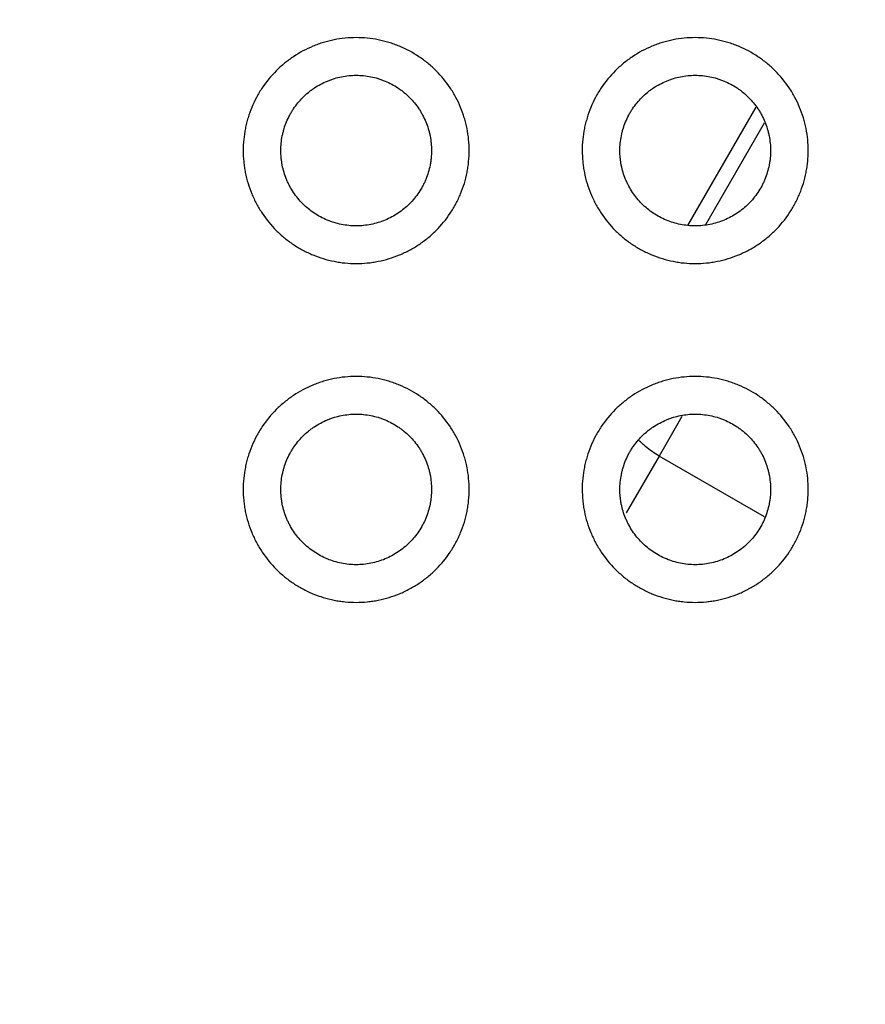
# Model space of a CAD drawing. Units: millimetres. Extents: x 0 to 5164, y 0 to 3683.
# Drawn here: x 2636 to 2647, y 2047 to 2060 of the extents above; entities that cross this region are included whole.
import ezdxf

# ---------------------------------------------------------------- set-up
doc = ezdxf.new("R2010")
doc.units = ezdxf.units.MM
doc.layers.add('LG-Product', color=3, linetype='Continuous')

msp = doc.modelspace()

# ---------------------------------------------------------------- linework, layer by layer
at = {"layer": 'LG-Product', "linetype": 'Continuous'}
for p, q in [((2644.516, 2057.451), (2645.422, 2059.02)), ((2645.531, 2058.808), (2644.752, 2057.46)), ((2644.438, 2054.915), (2644.134, 2054.389)), ((2644.134, 2054.389), (2643.699, 2053.635)), ((2645.535, 2053.58), (2644.134, 2054.389))]:
    msp.add_line(p, q, dxfattribs=at)
for points, knots in [([(2519.163, 2258.941), (2519.126, 2258.429), (2519.089, 2257.928), (2519.017, 2256.948), (2518.982, 2256.469), (2518.914, 2255.531), (2518.88, 2255.073), (2518.815, 2254.175), (2518.719, 2252.857), (2518.629, 2251.623), (2518.515, 2250.046), (2518.461, 2249.291), (2518.305, 2247.121), (2518.211, 2245.798), (2518.039, 2243.346), (2517.96, 2242.218), (2517.742, 2239.047), (2517.621, 2237.219), (2517.478, 2235.033), (2517.436, 2234.384), (2517.395, 2233.739), (2517.367, 2233.309), (2517.354, 2233.094), (2517.285, 2232.019), (2517.231, 2231.158), (2517.07, 2228.572), (2516.965, 2226.844), (2516.761, 2223.381), (2516.662, 2221.645), (2516.469, 2218.168), (2516.376, 2216.425), (2516.198, 2212.933), (2516.112, 2211.183), (2515.868, 2205.924), (2515.721, 2202.402), (2515.471, 2195.324), (2515.367, 2191.767), (2515.21, 2184.614), (2515.157, 2181.018), (2515.123, 2175.592), (2515.119, 2173.778), (2515.128, 2170.14), (2515.14, 2168.316), (2515.204, 2162.826), (2515.283, 2159.143), (2515.463, 2153.583), (2515.534, 2151.723), (2515.698, 2147.991), (2515.791, 2146.118), (2516.107, 2140.481), (2516.495, 2134.805), (2517.091, 2128.126), (2517.38, 2125.253), (2517.579, 2123.335), (2517.682, 2122.374), (2518.004, 2119.49), (2518.348, 2116.599), (2518.726, 2113.695), (2518.987, 2111.756), (2519.12, 2110.785), (2519.535, 2107.866), (2519.828, 2105.911), (2520.299, 2102.958), (2520.461, 2101.97), (2520.713, 2100.481), (2520.799, 2099.984), (2520.973, 2098.987), (2521.415, 2096.489), (2521.9, 2093.959), (2522.536, 2090.885), (2522.757, 2089.855), (2523.103, 2088.299), (2523.221, 2087.778), (2523.462, 2086.734), (2524.079, 2084.114), (2524.769, 2081.452), (2525.686, 2078.226), (2526.007, 2077.145), (2526.512, 2075.517), (2526.685, 2074.973), (2527.039, 2073.883), (2527.944, 2071.155), (2528.954, 2068.412), (2530.264, 2065.138), (2530.717, 2064.049), (2531.42, 2062.424), (2531.659, 2061.883), (2532.144, 2060.806), (2533.377, 2058.12), (2534.708, 2055.477), (2536.394, 2052.348), (2536.971, 2051.312), (2538.153, 2049.255), (2538.759, 2048.234), (2540.62, 2045.193), (2542.566, 2042.196), (2544.638, 2039.272), (2546.048, 2037.339), (2546.767, 2036.381), (2548.964, 2033.533), (2550.483, 2031.668), (2553.627, 2028.015), (2555.252, 2026.226), (2560.276, 2020.982), (2563.826, 2017.65), (2569.438, 2012.929), (2571.356, 2011.401), (2575.285, 2008.445), (2577.295, 2007.016), (2581.405, 2004.261), (2584.556, 2002.273), (2587.804, 2000.411), (2589.991, 1999.198), (2591.096, 1998.606), (2594.441, 1996.874), (2596.714, 1995.78), (2600.191, 1994.235), (2601.947, 1993.487), (2603.728, 1992.776), (2604.921, 1992.311), (2605.52, 1992.083), (2607.327, 1991.411), (2609.152, 1990.766), (2611.003, 1990.164), (2612.243, 1989.773), (2612.866, 1989.583), (2614.741, 1989.027), (2615.999, 1988.677), (2617.885, 1988.186), (2618.513, 1988.028), (2619.453, 1987.799), (2619.766, 1987.725), (2620.39, 1987.578), (2621.95, 1987.218), (2624.112, 1986.763), (2625.941, 1986.416), (2627.154, 1986.193), (2627.758, 1986.086), (2629.559, 1985.775), (2630.749, 1985.584), (2632.519, 1985.315), (2633.106, 1985.229), (2634.278, 1985.062), (2634.861, 1984.981), (2637.771, 1984.588), (2640.071, 1984.313), (2643.498, 1983.943), (2644.636, 1983.827), (2646.906, 1983.608), (2648.039, 1983.504), (2651.432, 1983.208), (2653.689, 1983.03), (2658.197, 1982.712), (2660.448, 1982.572), (2667.196, 1982.202), (2671.686, 1982.023), (2678.377, 1981.828), (2680.6, 1981.775), (2685.033, 1981.688), (2687.243, 1981.654), (2691.651, 1981.599), (2693.849, 1981.579), (2697.147, 1981.551), (2698.247, 1981.543), (2699.9, 1981.529), (2700.451, 1981.525), (2701.555, 1981.516), (2702.106, 1981.511), (2703.761, 1981.496), (2704.865, 1981.485), (2707.164, 1981.461), (2708.36, 1981.448), (2710.965, 1981.417), (2712.374, 1981.4), (2714.695, 1981.37), (2715.504, 1981.36), (2717.26, 1981.337), (2718.205, 1981.325), (2719.114, 1981.312)], [0, 0, 0, 0, 0.001953, 0.001953, 0.003906, 0.003906, 0.005859, 0.005859, 0.007813, 0.011719, 0.011719, 0.015625, 0.015625, 0.023438, 0.023438, 0.03125, 0.03125, 0.046875, 0.046875, 0.050781, 0.052734, 0.052734, 0.054688, 0.054688, 0.0625, 0.0625, 0.078125, 0.078125, 0.09375, 0.09375, 0.109375, 0.109375, 0.125, 0.125, 0.15625, 0.15625, 0.1875, 0.1875, 0.21875, 0.21875, 0.234375, 0.234375, 0.25, 0.25, 0.28125, 0.28125, 0.296875, 0.296875, 0.3125, 0.3125, 0.34375, 0.359375, 0.367188, 0.367188, 0.375, 0.375, 0.390625, 0.398438, 0.398438, 0.40625, 0.40625, 0.421875, 0.421875, 0.429688, 0.429688, 0.433594, 0.433594, 0.4375, 0.453125, 0.453125, 0.460937, 0.460937, 0.464844, 0.464844, 0.46875, 0.484375, 0.484375, 0.492187, 0.492187, 0.496094, 0.496094, 0.5, 0.515625, 0.515625, 0.523437, 0.523437, 0.527344, 0.527344, 0.53125, 0.546875, 0.546875, 0.554687, 0.554687, 0.5625, 0.5625, 0.578125, 0.585937, 0.585937, 0.59375, 0.59375, 0.609375, 0.609375, 0.625, 0.625, 0.65625, 0.65625, 0.671875, 0.671875, 0.6875, 0.6875, 0.703125, 0.710938, 0.710938, 0.71875, 0.71875, 0.734375, 0.734375, 0.742188, 0.746094, 0.746094, 0.75, 0.75, 0.757813, 0.761719, 0.761719, 0.765625, 0.765625, 0.773438, 0.773438, 0.777344, 0.777344, 0.779297, 0.779297, 0.78125, 0.789063, 0.792969, 0.792969, 0.796875, 0.796875, 0.804688, 0.804688, 0.808594, 0.808594, 0.8125, 0.8125, 0.828125, 0.828125, 0.835938, 0.835938, 0.84375, 0.84375, 0.859375, 0.859375, 0.875, 0.875, 0.90625, 0.90625, 0.921875, 0.921875, 0.9375, 0.9375, 0.953125, 0.953125, 0.960938, 0.960938, 0.964844, 0.964844, 0.96875, 0.96875, 0.976563, 0.976563, 0.984375, 0.984375, 0.992188, 0.992188, 0.996094, 0.996094, 1, 1, 1, 1]), ([(2660.882, 2033.943), (2659.205, 2034.049), (2654.521, 2034.374), (2646.838, 2035.026), (2637.868, 2036.173), (2626.013, 2038.489), (2612.07, 2044.54), (2597.406, 2055.29), (2589.352, 2064.356), (2585.885, 2069.287)], [0, 0, 0, 0, 0.058353, 0.16298, 0.267608, 0.372235, 0.58149, 0.790745, 1, 1, 1, 1]), ([(2640.114, 2059.945), (2640.214, 2059.945), (2640.311, 2059.936), (2640.455, 2059.907), (2640.502, 2059.895), (2640.573, 2059.874), (2640.596, 2059.866), (2640.643, 2059.849), (2640.666, 2059.84), (2640.78, 2059.793), (2640.866, 2059.747), (2640.968, 2059.679), (2640.988, 2059.665), (2641.027, 2059.636), (2641.047, 2059.62), (2641.104, 2059.573), (2641.141, 2059.54), (2641.244, 2059.437), (2641.306, 2059.361), (2641.375, 2059.259), (2641.388, 2059.238), (2641.414, 2059.195), (2641.426, 2059.174), (2641.461, 2059.109), (2641.502, 2059.02), (2641.535, 2058.928), (2641.557, 2058.858), (2641.563, 2058.834), (2641.575, 2058.786), (2641.581, 2058.762), (2641.605, 2058.641), (2641.614, 2058.544), (2641.614, 2058.397), (2641.612, 2058.348), (2641.605, 2058.274), (2641.602, 2058.25), (2641.595, 2058.201), (2641.59, 2058.177), (2641.567, 2058.056), (2641.538, 2057.963), (2641.491, 2057.849), (2641.481, 2057.827), (2641.46, 2057.782), (2641.449, 2057.76), (2641.414, 2057.695), (2641.389, 2057.653), (2641.308, 2057.531), (2641.246, 2057.455), (2641.158, 2057.368), (2641.14, 2057.351), (2641.104, 2057.318), (2641.085, 2057.301), (2641.028, 2057.255), (2640.95, 2057.197), (2640.866, 2057.146), (2640.779, 2057.1), (2640.734, 2057.078), (2640.598, 2057.022), (2640.504, 2056.994), (2640.384, 2056.97), (2640.36, 2056.965), (2640.311, 2056.958), (2640.287, 2056.955), (2640.213, 2056.948), (2640.114, 2056.943), (2640.016, 2056.948), (2639.942, 2056.955), (2639.917, 2056.958), (2639.869, 2056.965), (2639.845, 2056.97), (2639.724, 2056.994), (2639.631, 2057.022), (2639.495, 2057.078), (2639.45, 2057.1), (2639.363, 2057.146), (2639.279, 2057.197), (2639.2, 2057.255), (2639.144, 2057.301), (2639.125, 2057.318), (2639.089, 2057.351), (2639.071, 2057.368), (2638.983, 2057.455), (2638.921, 2057.531), (2638.84, 2057.653), (2638.815, 2057.695), (2638.78, 2057.76), (2638.769, 2057.782), (2638.748, 2057.827), (2638.738, 2057.849), (2638.691, 2057.963), (2638.662, 2058.056), (2638.638, 2058.177), (2638.634, 2058.201), (2638.627, 2058.25), (2638.624, 2058.274), (2638.617, 2058.348), (2638.614, 2058.397), (2638.614, 2058.544), (2638.624, 2058.641), (2638.648, 2058.762), (2638.654, 2058.786), (2638.666, 2058.834), (2638.672, 2058.858), (2638.694, 2058.928), (2638.727, 2059.02), (2638.768, 2059.109), (2638.803, 2059.174), (2638.815, 2059.195), (2638.841, 2059.238), (2638.854, 2059.259), (2638.922, 2059.361), (2638.985, 2059.437), (2639.088, 2059.54), (2639.125, 2059.573), (2639.182, 2059.62), (2639.202, 2059.636), (2639.241, 2059.665), (2639.261, 2059.679), (2639.363, 2059.747), (2639.449, 2059.793), (2639.563, 2059.84), (2639.586, 2059.849), (2639.632, 2059.866), (2639.656, 2059.874), (2639.727, 2059.895), (2639.774, 2059.907), (2639.918, 2059.936), (2640.015, 2059.945), (2640.114, 2059.945)], [0, 0, 0, 0, 0.03125, 0.03125, 0.046875, 0.046875, 0.054687, 0.054687, 0.0625, 0.0625, 0.09375, 0.09375, 0.101562, 0.101562, 0.109375, 0.109375, 0.125, 0.125, 0.15625, 0.15625, 0.164062, 0.164062, 0.171875, 0.171875, 0.1875, 0.203125, 0.203125, 0.210937, 0.210937, 0.21875, 0.21875, 0.25, 0.25, 0.265625, 0.265625, 0.273437, 0.273437, 0.28125, 0.28125, 0.3125, 0.3125, 0.320312, 0.320312, 0.328125, 0.328125, 0.34375, 0.34375, 0.375, 0.375, 0.382812, 0.382812, 0.390625, 0.390625, 0.40625, 0.421875, 0.421875, 0.4375, 0.4375, 0.46875, 0.46875, 0.476562, 0.476562, 0.484375, 0.484375, 0.5, 0.515625, 0.515625, 0.523437, 0.523437, 0.53125, 0.53125, 0.5625, 0.5625, 0.578125, 0.578125, 0.59375, 0.609375, 0.609375, 0.617187, 0.617187, 0.625, 0.625, 0.65625, 0.65625, 0.671875, 0.671875, 0.679687, 0.679687, 0.6875, 0.6875, 0.71875, 0.71875, 0.726562, 0.726562, 0.734375, 0.734375, 0.75, 0.75, 0.78125, 0.78125, 0.789062, 0.789062, 0.796875, 0.796875, 0.8125, 0.828125, 0.828125, 0.835937, 0.835937, 0.84375, 0.84375, 0.875, 0.875, 0.890625, 0.890625, 0.898437, 0.898437, 0.90625, 0.90625, 0.9375, 0.9375, 0.945312, 0.945312, 0.953125, 0.953125, 0.96875, 0.96875, 1, 1, 1, 1]), ([(2644.614, 2059.945), (2644.714, 2059.945), (2644.811, 2059.936), (2644.955, 2059.907), (2645.002, 2059.895), (2645.073, 2059.874), (2645.096, 2059.866), (2645.143, 2059.849), (2645.166, 2059.84), (2645.28, 2059.793), (2645.366, 2059.747), (2645.468, 2059.679), (2645.488, 2059.665), (2645.527, 2059.636), (2645.547, 2059.62), (2645.604, 2059.573), (2645.641, 2059.54), (2645.744, 2059.437), (2645.806, 2059.361), (2645.875, 2059.259), (2645.888, 2059.238), (2645.914, 2059.195), (2645.926, 2059.174), (2645.961, 2059.109), (2646.002, 2059.02), (2646.035, 2058.928), (2646.057, 2058.858), (2646.063, 2058.834), (2646.075, 2058.786), (2646.081, 2058.762), (2646.105, 2058.641), (2646.114, 2058.544), (2646.114, 2058.397), (2646.112, 2058.348), (2646.105, 2058.274), (2646.102, 2058.25), (2646.095, 2058.201), (2646.09, 2058.177), (2646.067, 2058.056), (2646.038, 2057.963), (2645.991, 2057.849), (2645.981, 2057.827), (2645.96, 2057.782), (2645.949, 2057.76), (2645.914, 2057.695), (2645.889, 2057.653), (2645.808, 2057.531), (2645.746, 2057.455), (2645.658, 2057.368), (2645.64, 2057.351), (2645.604, 2057.318), (2645.585, 2057.301), (2645.528, 2057.255), (2645.45, 2057.197), (2645.366, 2057.146), (2645.279, 2057.1), (2645.234, 2057.078), (2645.098, 2057.022), (2645.004, 2056.994), (2644.884, 2056.97), (2644.86, 2056.965), (2644.811, 2056.958), (2644.787, 2056.955), (2644.713, 2056.948), (2644.614, 2056.943), (2644.516, 2056.948), (2644.442, 2056.955), (2644.417, 2056.958), (2644.369, 2056.965), (2644.345, 2056.97), (2644.224, 2056.994), (2644.131, 2057.022), (2643.995, 2057.078), (2643.95, 2057.1), (2643.863, 2057.146), (2643.779, 2057.197), (2643.7, 2057.255), (2643.644, 2057.301), (2643.625, 2057.318), (2643.589, 2057.351), (2643.571, 2057.368), (2643.483, 2057.455), (2643.421, 2057.531), (2643.34, 2057.653), (2643.315, 2057.695), (2643.28, 2057.76), (2643.269, 2057.782), (2643.248, 2057.827), (2643.238, 2057.849), (2643.191, 2057.963), (2643.162, 2058.056), (2643.138, 2058.177), (2643.134, 2058.201), (2643.127, 2058.25), (2643.124, 2058.274), (2643.117, 2058.348), (2643.114, 2058.397), (2643.114, 2058.544), (2643.124, 2058.641), (2643.148, 2058.762), (2643.154, 2058.786), (2643.166, 2058.834), (2643.172, 2058.858), (2643.194, 2058.928), (2643.227, 2059.02), (2643.268, 2059.109), (2643.303, 2059.174), (2643.315, 2059.195), (2643.341, 2059.238), (2643.354, 2059.259), (2643.422, 2059.361), (2643.485, 2059.437), (2643.588, 2059.54), (2643.625, 2059.573), (2643.682, 2059.62), (2643.702, 2059.636), (2643.741, 2059.665), (2643.761, 2059.679), (2643.863, 2059.747), (2643.949, 2059.793), (2644.063, 2059.84), (2644.086, 2059.849), (2644.132, 2059.866), (2644.156, 2059.874), (2644.227, 2059.895), (2644.274, 2059.907), (2644.418, 2059.936), (2644.515, 2059.945), (2644.614, 2059.945)], [0, 0, 0, 0, 0.03125, 0.03125, 0.046875, 0.046875, 0.054688, 0.054688, 0.0625, 0.0625, 0.09375, 0.09375, 0.101563, 0.101563, 0.109375, 0.109375, 0.125, 0.125, 0.15625, 0.15625, 0.164063, 0.164063, 0.171875, 0.171875, 0.1875, 0.203125, 0.203125, 0.210938, 0.210938, 0.21875, 0.21875, 0.25, 0.25, 0.265625, 0.265625, 0.273438, 0.273438, 0.28125, 0.28125, 0.3125, 0.3125, 0.320313, 0.320313, 0.328125, 0.328125, 0.34375, 0.34375, 0.375, 0.375, 0.382813, 0.382813, 0.390625, 0.390625, 0.40625, 0.421875, 0.421875, 0.4375, 0.4375, 0.46875, 0.46875, 0.476563, 0.476563, 0.484375, 0.484375, 0.5, 0.515625, 0.515625, 0.523438, 0.523438, 0.53125, 0.53125, 0.5625, 0.5625, 0.578125, 0.578125, 0.59375, 0.609375, 0.609375, 0.617188, 0.617188, 0.625, 0.625, 0.65625, 0.65625, 0.671875, 0.671875, 0.679688, 0.679688, 0.6875, 0.6875, 0.71875, 0.71875, 0.726563, 0.726563, 0.734375, 0.734375, 0.75, 0.75, 0.78125, 0.78125, 0.789063, 0.789063, 0.796875, 0.796875, 0.8125, 0.828125, 0.828125, 0.835938, 0.835938, 0.84375, 0.84375, 0.875, 0.875, 0.890625, 0.890625, 0.898438, 0.898438, 0.90625, 0.90625, 0.9375, 0.9375, 0.945313, 0.945313, 0.953125, 0.953125, 0.96875, 0.96875, 1, 1, 1, 1]), ([(2640.114, 2059.445), (2640.048, 2059.445), (2639.983, 2059.439), (2639.888, 2059.42), (2639.856, 2059.412), (2639.809, 2059.398), (2639.793, 2059.392), (2639.762, 2059.381), (2639.747, 2059.375), (2639.671, 2059.344), (2639.614, 2059.313), (2639.546, 2059.268), (2639.532, 2059.258), (2639.506, 2059.239), (2639.493, 2059.229), (2639.455, 2059.197), (2639.43, 2059.175), (2639.361, 2059.106), (2639.32, 2059.056), (2639.274, 2058.988), (2639.265, 2058.974), (2639.248, 2058.945), (2639.224, 2058.902), (2639.189, 2058.829), (2639.167, 2058.767), (2639.153, 2058.72), (2639.149, 2058.705), (2639.141, 2058.673), (2639.137, 2058.657), (2639.121, 2058.576), (2639.114, 2058.511), (2639.114, 2058.413), (2639.116, 2058.38), (2639.121, 2058.331), (2639.123, 2058.315), (2639.128, 2058.282), (2639.13, 2058.266), (2639.146, 2058.186), (2639.165, 2058.124), (2639.197, 2058.048), (2639.203, 2058.033), (2639.217, 2058.003), (2639.225, 2057.988), (2639.248, 2057.945), (2639.265, 2057.917), (2639.319, 2057.836), (2639.36, 2057.785), (2639.43, 2057.715), (2639.455, 2057.693), (2639.505, 2057.652), (2639.557, 2057.613), (2639.613, 2057.579), (2639.671, 2057.548), (2639.701, 2057.534), (2639.792, 2057.496), (2639.854, 2057.477), (2639.951, 2057.458), (2639.983, 2057.453), (2640.049, 2057.447), (2640.114, 2057.444), (2640.18, 2057.447), (2640.246, 2057.453), (2640.278, 2057.458), (2640.374, 2057.477), (2640.437, 2057.496), (2640.528, 2057.534), (2640.558, 2057.548), (2640.615, 2057.579), (2640.671, 2057.613), (2640.724, 2057.652), (2640.774, 2057.693), (2640.799, 2057.715), (2640.869, 2057.785), (2640.91, 2057.836), (2640.964, 2057.917), (2640.981, 2057.945), (2641.004, 2057.988), (2641.012, 2058.003), (2641.026, 2058.033), (2641.032, 2058.048), (2641.064, 2058.124), (2641.082, 2058.186), (2641.098, 2058.266), (2641.101, 2058.282), (2641.106, 2058.315), (2641.108, 2058.331), (2641.113, 2058.38), (2641.114, 2058.413), (2641.114, 2058.511), (2641.108, 2058.576), (2641.092, 2058.657), (2641.088, 2058.673), (2641.08, 2058.705), (2641.067, 2058.752), (2641.04, 2058.829), (2641.012, 2058.888), (2640.989, 2058.931), (2640.981, 2058.945), (2640.964, 2058.974), (2640.955, 2058.988), (2640.909, 2059.056), (2640.868, 2059.106), (2640.799, 2059.175), (2640.774, 2059.197), (2640.736, 2059.229), (2640.723, 2059.239), (2640.697, 2059.258), (2640.683, 2059.268), (2640.615, 2059.313), (2640.558, 2059.344), (2640.482, 2059.375), (2640.467, 2059.381), (2640.436, 2059.392), (2640.42, 2059.398), (2640.373, 2059.412), (2640.341, 2059.42), (2640.245, 2059.439), (2640.181, 2059.445), (2640.114, 2059.445)], [0, 0, 0, 0, 0.03125, 0.03125, 0.046875, 0.046875, 0.054687, 0.054687, 0.0625, 0.0625, 0.09375, 0.09375, 0.101562, 0.101562, 0.109375, 0.109375, 0.125, 0.125, 0.15625, 0.15625, 0.164062, 0.164062, 0.171875, 0.1875, 0.203125, 0.203125, 0.210937, 0.210937, 0.21875, 0.21875, 0.25, 0.25, 0.265625, 0.265625, 0.273437, 0.273437, 0.28125, 0.28125, 0.3125, 0.3125, 0.320312, 0.320312, 0.328125, 0.328125, 0.34375, 0.34375, 0.375, 0.375, 0.390625, 0.390625, 0.40625, 0.421875, 0.421875, 0.4375, 0.4375, 0.46875, 0.46875, 0.484375, 0.484375, 0.5, 0.515625, 0.515625, 0.53125, 0.53125, 0.5625, 0.5625, 0.578125, 0.578125, 0.59375, 0.609375, 0.609375, 0.625, 0.625, 0.65625, 0.65625, 0.671875, 0.671875, 0.679687, 0.679687, 0.6875, 0.6875, 0.71875, 0.71875, 0.726562, 0.726562, 0.734375, 0.734375, 0.75, 0.75, 0.78125, 0.78125, 0.789062, 0.789062, 0.796875, 0.8125, 0.828125, 0.828125, 0.835937, 0.835937, 0.84375, 0.84375, 0.875, 0.875, 0.890625, 0.890625, 0.898437, 0.898437, 0.90625, 0.90625, 0.9375, 0.9375, 0.945312, 0.945312, 0.953125, 0.953125, 0.96875, 0.96875, 1, 1, 1, 1]), ([(2644.614, 2059.445), (2644.548, 2059.445), (2644.483, 2059.439), (2644.388, 2059.42), (2644.356, 2059.412), (2644.309, 2059.398), (2644.293, 2059.392), (2644.262, 2059.381), (2644.247, 2059.375), (2644.171, 2059.344), (2644.114, 2059.313), (2644.046, 2059.268), (2644.032, 2059.258), (2644.006, 2059.239), (2643.993, 2059.229), (2643.955, 2059.197), (2643.93, 2059.175), (2643.861, 2059.106), (2643.82, 2059.056), (2643.774, 2058.988), (2643.765, 2058.974), (2643.748, 2058.945), (2643.724, 2058.902), (2643.689, 2058.829), (2643.667, 2058.767), (2643.653, 2058.72), (2643.649, 2058.705), (2643.641, 2058.673), (2643.637, 2058.657), (2643.621, 2058.576), (2643.614, 2058.511), (2643.614, 2058.413), (2643.616, 2058.38), (2643.621, 2058.331), (2643.623, 2058.315), (2643.628, 2058.282), (2643.63, 2058.266), (2643.646, 2058.186), (2643.665, 2058.124), (2643.697, 2058.048), (2643.703, 2058.033), (2643.717, 2058.003), (2643.725, 2057.988), (2643.748, 2057.945), (2643.765, 2057.917), (2643.819, 2057.836), (2643.86, 2057.785), (2643.93, 2057.715), (2643.955, 2057.693), (2644.005, 2057.652), (2644.057, 2057.613), (2644.113, 2057.579), (2644.171, 2057.548), (2644.201, 2057.534), (2644.292, 2057.496), (2644.354, 2057.477), (2644.451, 2057.458), (2644.483, 2057.453), (2644.549, 2057.447), (2644.614, 2057.444), (2644.68, 2057.447), (2644.746, 2057.453), (2644.778, 2057.458), (2644.874, 2057.477), (2644.937, 2057.496), (2645.028, 2057.534), (2645.058, 2057.548), (2645.115, 2057.579), (2645.171, 2057.613), (2645.224, 2057.652), (2645.274, 2057.693), (2645.299, 2057.715), (2645.369, 2057.785), (2645.41, 2057.836), (2645.464, 2057.917), (2645.481, 2057.945), (2645.504, 2057.988), (2645.512, 2058.003), (2645.526, 2058.033), (2645.532, 2058.048), (2645.564, 2058.124), (2645.582, 2058.186), (2645.598, 2058.266), (2645.601, 2058.282), (2645.606, 2058.315), (2645.608, 2058.331), (2645.613, 2058.38), (2645.614, 2058.413), (2645.614, 2058.511), (2645.608, 2058.576), (2645.592, 2058.657), (2645.588, 2058.673), (2645.58, 2058.705), (2645.567, 2058.752), (2645.54, 2058.829), (2645.512, 2058.888), (2645.489, 2058.931), (2645.481, 2058.945), (2645.464, 2058.974), (2645.455, 2058.988), (2645.409, 2059.056), (2645.368, 2059.106), (2645.299, 2059.175), (2645.274, 2059.197), (2645.236, 2059.229), (2645.223, 2059.239), (2645.197, 2059.258), (2645.183, 2059.268), (2645.115, 2059.313), (2645.058, 2059.344), (2644.982, 2059.375), (2644.967, 2059.381), (2644.936, 2059.392), (2644.92, 2059.398), (2644.873, 2059.412), (2644.841, 2059.42), (2644.745, 2059.439), (2644.681, 2059.445), (2644.614, 2059.445)], [0, 0, 0, 0, 0.03125, 0.03125, 0.046875, 0.046875, 0.054687, 0.054687, 0.0625, 0.0625, 0.09375, 0.09375, 0.101562, 0.101562, 0.109375, 0.109375, 0.125, 0.125, 0.15625, 0.15625, 0.164062, 0.164062, 0.171875, 0.1875, 0.203125, 0.203125, 0.210937, 0.210937, 0.21875, 0.21875, 0.25, 0.25, 0.265625, 0.265625, 0.273437, 0.273437, 0.28125, 0.28125, 0.3125, 0.3125, 0.320312, 0.320312, 0.328125, 0.328125, 0.34375, 0.34375, 0.375, 0.375, 0.390625, 0.390625, 0.40625, 0.421875, 0.421875, 0.4375, 0.4375, 0.46875, 0.46875, 0.484375, 0.484375, 0.5, 0.515625, 0.515625, 0.53125, 0.53125, 0.5625, 0.5625, 0.578125, 0.578125, 0.59375, 0.609375, 0.609375, 0.625, 0.625, 0.65625, 0.65625, 0.671875, 0.671875, 0.679687, 0.679687, 0.6875, 0.6875, 0.71875, 0.71875, 0.726562, 0.726562, 0.734375, 0.734375, 0.75, 0.75, 0.78125, 0.78125, 0.789062, 0.789062, 0.796875, 0.8125, 0.828125, 0.828125, 0.835937, 0.835937, 0.84375, 0.84375, 0.875, 0.875, 0.890625, 0.890625, 0.898437, 0.898437, 0.90625, 0.90625, 0.9375, 0.9375, 0.945312, 0.945312, 0.953125, 0.953125, 0.96875, 0.96875, 1, 1, 1, 1]), ([(2640.114, 2055.445), (2640.214, 2055.445), (2640.311, 2055.436), (2640.455, 2055.407), (2640.502, 2055.395), (2640.573, 2055.374), (2640.596, 2055.366), (2640.643, 2055.349), (2640.666, 2055.34), (2640.78, 2055.293), (2640.866, 2055.247), (2640.968, 2055.179), (2640.988, 2055.165), (2641.027, 2055.136), (2641.047, 2055.12), (2641.104, 2055.073), (2641.141, 2055.04), (2641.244, 2054.937), (2641.306, 2054.861), (2641.375, 2054.759), (2641.388, 2054.738), (2641.414, 2054.695), (2641.426, 2054.674), (2641.461, 2054.609), (2641.502, 2054.52), (2641.535, 2054.428), (2641.557, 2054.358), (2641.563, 2054.334), (2641.575, 2054.286), (2641.581, 2054.262), (2641.605, 2054.141), (2641.614, 2054.044), (2641.614, 2053.897), (2641.612, 2053.848), (2641.605, 2053.774), (2641.602, 2053.75), (2641.595, 2053.701), (2641.59, 2053.677), (2641.567, 2053.556), (2641.538, 2053.463), (2641.491, 2053.349), (2641.481, 2053.327), (2641.46, 2053.282), (2641.449, 2053.26), (2641.414, 2053.195), (2641.389, 2053.153), (2641.308, 2053.031), (2641.246, 2052.955), (2641.158, 2052.868), (2641.14, 2052.851), (2641.104, 2052.818), (2641.085, 2052.801), (2641.028, 2052.755), (2640.95, 2052.697), (2640.866, 2052.646), (2640.779, 2052.6), (2640.734, 2052.578), (2640.598, 2052.522), (2640.504, 2052.494), (2640.384, 2052.47), (2640.36, 2052.465), (2640.311, 2052.458), (2640.287, 2052.455), (2640.213, 2052.448), (2640.114, 2052.443), (2640.016, 2052.448), (2639.942, 2052.455), (2639.917, 2052.458), (2639.869, 2052.465), (2639.845, 2052.47), (2639.724, 2052.494), (2639.631, 2052.522), (2639.495, 2052.578), (2639.45, 2052.6), (2639.363, 2052.646), (2639.279, 2052.697), (2639.2, 2052.755), (2639.144, 2052.801), (2639.125, 2052.818), (2639.089, 2052.851), (2639.071, 2052.868), (2638.983, 2052.955), (2638.921, 2053.031), (2638.84, 2053.153), (2638.815, 2053.195), (2638.78, 2053.26), (2638.769, 2053.282), (2638.748, 2053.327), (2638.738, 2053.349), (2638.691, 2053.463), (2638.662, 2053.556), (2638.638, 2053.677), (2638.634, 2053.701), (2638.627, 2053.75), (2638.624, 2053.774), (2638.617, 2053.848), (2638.614, 2053.897), (2638.614, 2054.044), (2638.624, 2054.141), (2638.648, 2054.262), (2638.654, 2054.286), (2638.666, 2054.334), (2638.672, 2054.358), (2638.694, 2054.428), (2638.727, 2054.52), (2638.768, 2054.609), (2638.803, 2054.674), (2638.815, 2054.695), (2638.841, 2054.738), (2638.854, 2054.759), (2638.922, 2054.861), (2638.985, 2054.937), (2639.088, 2055.04), (2639.125, 2055.073), (2639.182, 2055.12), (2639.202, 2055.136), (2639.241, 2055.165), (2639.261, 2055.179), (2639.363, 2055.247), (2639.449, 2055.293), (2639.563, 2055.34), (2639.586, 2055.349), (2639.632, 2055.366), (2639.656, 2055.374), (2639.727, 2055.395), (2639.774, 2055.407), (2639.918, 2055.436), (2640.015, 2055.445), (2640.114, 2055.445)], [0, 0, 0, 0, 0.03125, 0.03125, 0.046875, 0.046875, 0.054687, 0.054687, 0.0625, 0.0625, 0.09375, 0.09375, 0.101562, 0.101562, 0.109375, 0.109375, 0.125, 0.125, 0.15625, 0.15625, 0.164062, 0.164062, 0.171875, 0.171875, 0.1875, 0.203125, 0.203125, 0.210937, 0.210937, 0.21875, 0.21875, 0.25, 0.25, 0.265625, 0.265625, 0.273437, 0.273437, 0.28125, 0.28125, 0.3125, 0.3125, 0.320312, 0.320312, 0.328125, 0.328125, 0.34375, 0.34375, 0.375, 0.375, 0.382812, 0.382812, 0.390625, 0.390625, 0.40625, 0.421875, 0.421875, 0.4375, 0.4375, 0.46875, 0.46875, 0.476562, 0.476562, 0.484375, 0.484375, 0.5, 0.515625, 0.515625, 0.523437, 0.523437, 0.53125, 0.53125, 0.5625, 0.5625, 0.578125, 0.578125, 0.59375, 0.609375, 0.609375, 0.617188, 0.617188, 0.625, 0.625, 0.65625, 0.65625, 0.671875, 0.671875, 0.679688, 0.679688, 0.6875, 0.6875, 0.71875, 0.71875, 0.726563, 0.726563, 0.734375, 0.734375, 0.75, 0.75, 0.78125, 0.78125, 0.789063, 0.789063, 0.796875, 0.796875, 0.8125, 0.828125, 0.828125, 0.835938, 0.835938, 0.84375, 0.84375, 0.875, 0.875, 0.890625, 0.890625, 0.898438, 0.898438, 0.90625, 0.90625, 0.9375, 0.9375, 0.945313, 0.945313, 0.953125, 0.953125, 0.96875, 0.96875, 1, 1, 1, 1]), ([(2644.614, 2055.445), (2644.714, 2055.445), (2644.811, 2055.436), (2644.955, 2055.407), (2645.002, 2055.395), (2645.073, 2055.374), (2645.096, 2055.366), (2645.143, 2055.349), (2645.166, 2055.34), (2645.28, 2055.293), (2645.366, 2055.247), (2645.468, 2055.179), (2645.488, 2055.165), (2645.527, 2055.136), (2645.547, 2055.12), (2645.604, 2055.073), (2645.641, 2055.04), (2645.744, 2054.937), (2645.806, 2054.861), (2645.875, 2054.759), (2645.888, 2054.738), (2645.914, 2054.695), (2645.926, 2054.674), (2645.961, 2054.609), (2646.002, 2054.52), (2646.035, 2054.428), (2646.057, 2054.358), (2646.063, 2054.334), (2646.075, 2054.286), (2646.081, 2054.262), (2646.105, 2054.141), (2646.114, 2054.044), (2646.114, 2053.897), (2646.112, 2053.848), (2646.105, 2053.774), (2646.102, 2053.75), (2646.095, 2053.701), (2646.09, 2053.677), (2646.067, 2053.556), (2646.038, 2053.463), (2645.991, 2053.349), (2645.981, 2053.327), (2645.96, 2053.282), (2645.949, 2053.26), (2645.914, 2053.195), (2645.889, 2053.153), (2645.808, 2053.031), (2645.746, 2052.955), (2645.658, 2052.868), (2645.64, 2052.851), (2645.604, 2052.818), (2645.585, 2052.801), (2645.528, 2052.755), (2645.45, 2052.697), (2645.366, 2052.646), (2645.279, 2052.6), (2645.234, 2052.578), (2645.098, 2052.522), (2645.004, 2052.494), (2644.884, 2052.47), (2644.86, 2052.465), (2644.811, 2052.458), (2644.787, 2052.455), (2644.713, 2052.448), (2644.614, 2052.443), (2644.516, 2052.448), (2644.442, 2052.455), (2644.417, 2052.458), (2644.369, 2052.465), (2644.345, 2052.47), (2644.224, 2052.494), (2644.131, 2052.522), (2643.995, 2052.578), (2643.95, 2052.6), (2643.863, 2052.646), (2643.779, 2052.697), (2643.7, 2052.755), (2643.644, 2052.801), (2643.625, 2052.818), (2643.589, 2052.851), (2643.571, 2052.868), (2643.483, 2052.955), (2643.421, 2053.031), (2643.34, 2053.153), (2643.315, 2053.195), (2643.28, 2053.26), (2643.269, 2053.282), (2643.248, 2053.327), (2643.238, 2053.349), (2643.191, 2053.463), (2643.162, 2053.556), (2643.138, 2053.677), (2643.134, 2053.701), (2643.127, 2053.75), (2643.124, 2053.774), (2643.117, 2053.848), (2643.114, 2053.897), (2643.114, 2054.044), (2643.124, 2054.141), (2643.148, 2054.262), (2643.154, 2054.286), (2643.166, 2054.334), (2643.172, 2054.358), (2643.194, 2054.428), (2643.227, 2054.52), (2643.268, 2054.609), (2643.303, 2054.674), (2643.315, 2054.695), (2643.341, 2054.738), (2643.354, 2054.759), (2643.422, 2054.861), (2643.485, 2054.937), (2643.588, 2055.04), (2643.625, 2055.073), (2643.682, 2055.12), (2643.702, 2055.136), (2643.741, 2055.165), (2643.761, 2055.179), (2643.863, 2055.247), (2643.949, 2055.293), (2644.063, 2055.34), (2644.086, 2055.349), (2644.132, 2055.366), (2644.156, 2055.374), (2644.227, 2055.395), (2644.274, 2055.407), (2644.418, 2055.436), (2644.515, 2055.445), (2644.614, 2055.445)], [0, 0, 0, 0, 0.03125, 0.03125, 0.046875, 0.046875, 0.054688, 0.054688, 0.0625, 0.0625, 0.09375, 0.09375, 0.101563, 0.101563, 0.109375, 0.109375, 0.125, 0.125, 0.15625, 0.15625, 0.164063, 0.164063, 0.171875, 0.171875, 0.1875, 0.203125, 0.203125, 0.210938, 0.210938, 0.21875, 0.21875, 0.25, 0.25, 0.265625, 0.265625, 0.273438, 0.273438, 0.28125, 0.28125, 0.3125, 0.3125, 0.320313, 0.320313, 0.328125, 0.328125, 0.34375, 0.34375, 0.375, 0.375, 0.382813, 0.382813, 0.390625, 0.390625, 0.40625, 0.421875, 0.421875, 0.4375, 0.4375, 0.46875, 0.46875, 0.476563, 0.476563, 0.484375, 0.484375, 0.5, 0.515625, 0.515625, 0.523438, 0.523438, 0.53125, 0.53125, 0.5625, 0.5625, 0.578125, 0.578125, 0.59375, 0.609375, 0.609375, 0.617188, 0.617188, 0.625, 0.625, 0.65625, 0.65625, 0.671875, 0.671875, 0.679688, 0.679688, 0.6875, 0.6875, 0.71875, 0.71875, 0.726563, 0.726563, 0.734375, 0.734375, 0.75, 0.75, 0.78125, 0.78125, 0.789063, 0.789063, 0.796875, 0.796875, 0.8125, 0.828125, 0.828125, 0.835938, 0.835938, 0.84375, 0.84375, 0.875, 0.875, 0.890625, 0.890625, 0.898438, 0.898438, 0.90625, 0.90625, 0.9375, 0.9375, 0.945313, 0.945313, 0.953125, 0.953125, 0.96875, 0.96875, 1, 1, 1, 1]), ([(2640.114, 2054.945), (2640.048, 2054.945), (2639.983, 2054.939), (2639.888, 2054.92), (2639.856, 2054.912), (2639.809, 2054.898), (2639.793, 2054.892), (2639.762, 2054.881), (2639.747, 2054.875), (2639.671, 2054.844), (2639.614, 2054.813), (2639.546, 2054.768), (2639.532, 2054.758), (2639.506, 2054.739), (2639.493, 2054.729), (2639.455, 2054.697), (2639.43, 2054.675), (2639.361, 2054.606), (2639.32, 2054.556), (2639.274, 2054.488), (2639.265, 2054.474), (2639.248, 2054.445), (2639.224, 2054.402), (2639.189, 2054.329), (2639.167, 2054.267), (2639.153, 2054.22), (2639.149, 2054.205), (2639.141, 2054.173), (2639.137, 2054.157), (2639.121, 2054.076), (2639.114, 2054.011), (2639.114, 2053.913), (2639.116, 2053.88), (2639.121, 2053.831), (2639.123, 2053.815), (2639.128, 2053.782), (2639.13, 2053.766), (2639.146, 2053.686), (2639.165, 2053.624), (2639.197, 2053.548), (2639.203, 2053.533), (2639.217, 2053.503), (2639.225, 2053.488), (2639.248, 2053.445), (2639.265, 2053.417), (2639.319, 2053.336), (2639.36, 2053.285), (2639.43, 2053.215), (2639.455, 2053.193), (2639.505, 2053.152), (2639.557, 2053.113), (2639.613, 2053.079), (2639.671, 2053.048), (2639.701, 2053.034), (2639.792, 2052.996), (2639.854, 2052.977), (2639.951, 2052.958), (2639.983, 2052.953), (2640.049, 2052.947), (2640.114, 2052.944), (2640.18, 2052.947), (2640.246, 2052.953), (2640.278, 2052.958), (2640.374, 2052.977), (2640.437, 2052.996), (2640.528, 2053.034), (2640.558, 2053.048), (2640.615, 2053.079), (2640.671, 2053.113), (2640.724, 2053.152), (2640.774, 2053.193), (2640.799, 2053.215), (2640.869, 2053.285), (2640.91, 2053.336), (2640.964, 2053.417), (2640.981, 2053.445), (2641.004, 2053.488), (2641.012, 2053.503), (2641.026, 2053.533), (2641.032, 2053.548), (2641.064, 2053.624), (2641.082, 2053.686), (2641.098, 2053.766), (2641.101, 2053.782), (2641.106, 2053.815), (2641.108, 2053.831), (2641.113, 2053.88), (2641.114, 2053.913), (2641.114, 2054.011), (2641.108, 2054.076), (2641.092, 2054.157), (2641.088, 2054.173), (2641.08, 2054.205), (2641.067, 2054.252), (2641.04, 2054.329), (2641.012, 2054.388), (2640.989, 2054.431), (2640.981, 2054.445), (2640.964, 2054.474), (2640.955, 2054.488), (2640.909, 2054.556), (2640.868, 2054.606), (2640.799, 2054.675), (2640.774, 2054.697), (2640.736, 2054.729), (2640.723, 2054.739), (2640.697, 2054.758), (2640.683, 2054.768), (2640.615, 2054.813), (2640.558, 2054.844), (2640.482, 2054.875), (2640.467, 2054.881), (2640.436, 2054.892), (2640.42, 2054.898), (2640.373, 2054.912), (2640.341, 2054.92), (2640.245, 2054.939), (2640.181, 2054.945), (2640.114, 2054.945)], [0, 0, 0, 0, 0.03125, 0.03125, 0.046875, 0.046875, 0.054688, 0.054688, 0.0625, 0.0625, 0.09375, 0.09375, 0.101563, 0.101563, 0.109375, 0.109375, 0.125, 0.125, 0.15625, 0.15625, 0.164063, 0.164063, 0.171875, 0.1875, 0.203125, 0.203125, 0.210938, 0.210938, 0.21875, 0.21875, 0.25, 0.25, 0.265625, 0.265625, 0.273438, 0.273438, 0.28125, 0.28125, 0.3125, 0.3125, 0.320313, 0.320313, 0.328125, 0.328125, 0.34375, 0.34375, 0.375, 0.375, 0.390625, 0.390625, 0.40625, 0.421875, 0.421875, 0.4375, 0.4375, 0.46875, 0.46875, 0.484375, 0.484375, 0.5, 0.515625, 0.515625, 0.53125, 0.53125, 0.5625, 0.5625, 0.578125, 0.578125, 0.59375, 0.609375, 0.609375, 0.625, 0.625, 0.65625, 0.65625, 0.671875, 0.671875, 0.679687, 0.679687, 0.6875, 0.6875, 0.71875, 0.71875, 0.726562, 0.726562, 0.734375, 0.734375, 0.75, 0.75, 0.78125, 0.78125, 0.789062, 0.789062, 0.796875, 0.8125, 0.828125, 0.828125, 0.835937, 0.835937, 0.84375, 0.84375, 0.875, 0.875, 0.890625, 0.890625, 0.898437, 0.898437, 0.90625, 0.90625, 0.9375, 0.9375, 0.945312, 0.945312, 0.953125, 0.953125, 0.96875, 0.96875, 1, 1, 1, 1]), ([(2644.614, 2054.945), (2644.548, 2054.945), (2644.483, 2054.939), (2644.388, 2054.92), (2644.356, 2054.912), (2644.309, 2054.898), (2644.293, 2054.892), (2644.262, 2054.881), (2644.247, 2054.875), (2644.171, 2054.844), (2644.114, 2054.813), (2644.046, 2054.768), (2644.032, 2054.758), (2644.006, 2054.739), (2643.993, 2054.729), (2643.955, 2054.697), (2643.93, 2054.675), (2643.861, 2054.606), (2643.82, 2054.556), (2643.774, 2054.488), (2643.765, 2054.474), (2643.748, 2054.445), (2643.724, 2054.402), (2643.689, 2054.329), (2643.667, 2054.267), (2643.653, 2054.22), (2643.649, 2054.205), (2643.641, 2054.173), (2643.637, 2054.157), (2643.621, 2054.076), (2643.614, 2054.011), (2643.614, 2053.913), (2643.616, 2053.88), (2643.621, 2053.831), (2643.623, 2053.815), (2643.628, 2053.782), (2643.63, 2053.766), (2643.646, 2053.686), (2643.665, 2053.624), (2643.697, 2053.548), (2643.703, 2053.533), (2643.717, 2053.503), (2643.725, 2053.488), (2643.748, 2053.445), (2643.765, 2053.417), (2643.819, 2053.336), (2643.86, 2053.285), (2643.93, 2053.215), (2643.955, 2053.193), (2644.005, 2053.152), (2644.057, 2053.113), (2644.113, 2053.079), (2644.171, 2053.048), (2644.201, 2053.034), (2644.292, 2052.996), (2644.354, 2052.977), (2644.451, 2052.958), (2644.483, 2052.953), (2644.549, 2052.947), (2644.614, 2052.944), (2644.68, 2052.947), (2644.746, 2052.953), (2644.778, 2052.958), (2644.874, 2052.977), (2644.937, 2052.996), (2645.028, 2053.034), (2645.058, 2053.048), (2645.115, 2053.079), (2645.171, 2053.113), (2645.224, 2053.152), (2645.274, 2053.193), (2645.299, 2053.215), (2645.369, 2053.285), (2645.41, 2053.336), (2645.464, 2053.417), (2645.481, 2053.445), (2645.504, 2053.488), (2645.512, 2053.503), (2645.526, 2053.533), (2645.532, 2053.548), (2645.564, 2053.624), (2645.582, 2053.686), (2645.598, 2053.766), (2645.601, 2053.782), (2645.606, 2053.815), (2645.608, 2053.831), (2645.613, 2053.88), (2645.614, 2053.913), (2645.614, 2054.011), (2645.608, 2054.076), (2645.592, 2054.157), (2645.588, 2054.173), (2645.58, 2054.205), (2645.567, 2054.252), (2645.54, 2054.329), (2645.512, 2054.388), (2645.489, 2054.431), (2645.481, 2054.445), (2645.464, 2054.474), (2645.455, 2054.488), (2645.409, 2054.556), (2645.368, 2054.606), (2645.299, 2054.675), (2645.274, 2054.697), (2645.236, 2054.729), (2645.223, 2054.739), (2645.197, 2054.758), (2645.183, 2054.768), (2645.115, 2054.813), (2645.058, 2054.844), (2644.982, 2054.875), (2644.967, 2054.881), (2644.936, 2054.892), (2644.92, 2054.898), (2644.873, 2054.912), (2644.841, 2054.92), (2644.745, 2054.939), (2644.681, 2054.945), (2644.614, 2054.945)], [0, 0, 0, 0, 0.03125, 0.03125, 0.046875, 0.046875, 0.054687, 0.054687, 0.0625, 0.0625, 0.09375, 0.09375, 0.101562, 0.101562, 0.109375, 0.109375, 0.125, 0.125, 0.15625, 0.15625, 0.164062, 0.164062, 0.171875, 0.1875, 0.203125, 0.203125, 0.210937, 0.210937, 0.21875, 0.21875, 0.25, 0.25, 0.265625, 0.265625, 0.273437, 0.273437, 0.28125, 0.28125, 0.3125, 0.3125, 0.320312, 0.320312, 0.328125, 0.328125, 0.34375, 0.34375, 0.375, 0.375, 0.390625, 0.390625, 0.40625, 0.421875, 0.421875, 0.4375, 0.4375, 0.46875, 0.46875, 0.484375, 0.484375, 0.5, 0.515625, 0.515625, 0.53125, 0.53125, 0.5625, 0.5625, 0.578125, 0.578125, 0.59375, 0.609375, 0.609375, 0.625, 0.625, 0.65625, 0.65625, 0.671875, 0.671875, 0.679687, 0.679687, 0.6875, 0.6875, 0.71875, 0.71875, 0.726562, 0.726562, 0.734375, 0.734375, 0.75, 0.75, 0.78125, 0.78125, 0.789062, 0.789062, 0.796875, 0.8125, 0.828125, 0.828125, 0.835937, 0.835937, 0.84375, 0.84375, 0.875, 0.875, 0.890625, 0.890625, 0.898437, 0.898437, 0.90625, 0.90625, 0.9375, 0.9375, 0.945312, 0.945312, 0.953125, 0.953125, 0.96875, 0.96875, 1, 1, 1, 1]), ([(2644.134, 2054.389), (2644.069, 2054.426), (2644.01, 2054.468), (2643.941, 2054.525), (2643.928, 2054.537), (2643.902, 2054.561), (2643.889, 2054.573), (2643.874, 2054.588), (2643.871, 2054.591), (2643.869, 2054.593)], [0, 0, 0, 0, 0.64428, 0.64428, 0.80535, 0.80535, 0.966419, 0.966419, 1, 1, 1, 1])]:
    msp.add_open_spline(points, degree=3, knots=knots, dxfattribs=at)

doc.saveas('drawing.dxf')
